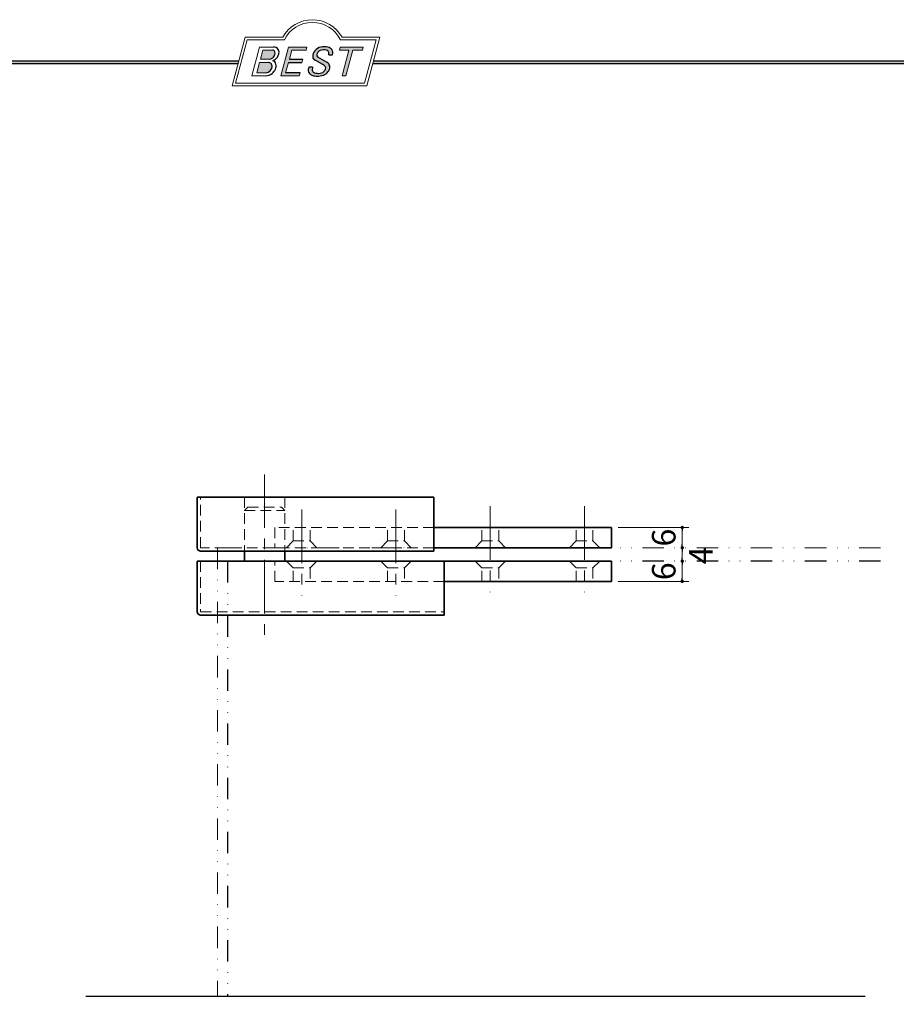
# Model space of a CAD drawing. Units: millimetres. Extents: x -377 to 377, y -277 to 275.
# Drawn here: x -93 to 167, y -17 to 275 of the extents above; entities that cross this region are included whole.
import ezdxf

# ---------------------------------------------------------------- set-up
doc = ezdxf.new("R2010")
doc.units = ezdxf.units.MM
doc.header["$LTSCALE"] = 0.5
for name, pattern in [('CENTER', [50.800000000000004, 31.75, -6.35, 6.35, -6.35]), ('DASHED2', [9.524999999999999, 6.35, -3.175]), ('DIVIDE', [31.75, 12.7, -6.35, 0, -6.35, 0, -6.35])]:
    doc.linetypes.add(name, pattern=pattern)
for name, color, linetype in [('Layer0002', 7, 'Continuous'), ('Layer0016', 7, 'Continuous'), ('ZUWAKU', 7, 'Continuous')]:
    doc.layers.add(name, color=color, linetype=linetype)
doc.styles.add('dcStyle1', font='ＭＳ ゴシック', dxfattribs={"width": 0.77})
doc.dimstyles.new('dc_Rotated', dxfattribs={"dimtxt": 7, "dimasz": 1, "dimexe": 2, "dimexo": 2, "dimgap": 2, "dimtad": 3, "dimdsep": 46, "dimtxsty": 'dcStyle1', "dimblk1": 'DOT', "dimblk2": 'DOT', "dimsah": 1, "dimcen": 0.09, "dimclrd": 7, "dimclre": 7, "dimclrt": 7, "dimadec": 0, "dimazin": 2, "dimtfac": 1, "dimtdec": 4, "dimtmove": 0, "dimatfit": 3, "dimfxl": 1, "dimarcsym": 0})
doc.dimstyles.new('dc_Rotated_F1', dxfattribs={"dimtxt": 7, "dimasz": 1, "dimexe": 0, "dimexo": 2, "dimgap": 9, "dimtad": 3, "dimdsep": 46, "dimtxsty": 'dcStyle1', "dimblk1": 'DOT', "dimblk2": 'DOT', "dimsah": 1, "dimcen": 0.09, "dimse1": 1, "dimse2": 1, "dimclrd": 7, "dimclre": 7, "dimclrt": 7, "dimadec": 0, "dimazin": 2, "dimtfac": 1, "dimtdec": 4, "dimtmove": 0, "dimatfit": 3, "dimfxl": 1, "dimarcsym": 0})

# ---------------------------------------------------------------- blocks, each defined once
blk = doc.blocks.new('DC_GROUP_155 ピボットヒンジ（持出吊 アンカー用） 納図_1')
at = {"layer": 'ZUWAKU', "color": 6, "linetype": 'Continuous', "lineweight": 25}
blk.add_line((-376.8, 262.9954606962054), (-28.385955529133, 262.9954606962054), dxfattribs=at)
blk = doc.blocks.new('DC_GROUP_155 ピボットヒンジ（持出吊 アンカー用） 納図_4')
at = {"layer": 'ZUWAKU', "color": 6, "linetype": 'Continuous', "lineweight": 18}
for p, q in [((-29.33200066758747, 256.3738095291149), (-25.90225100446909, 269.1738095291149)), ((-25.90225100446909, 269.1738095291149), (-14.82995647118287, 269.1738095291149)), ((1.797731281478349, 269.1738095291149), (12.44130710687477, 269.1738095291149)), ((12.44130710687477, 269.1738095291149), (9.011557443756402, 256.3738095291149)), ((9.011557443756402, 256.3738095291149), (-29.33200066758747, 256.3738095291149))]:
    blk.add_line(p, q, dxfattribs=at)
blk.add_arc((-6.516112594852274, 265.127655682961), 9.246153846153845, 25.95110613512598, 154.048893864874, dxfattribs=at)
blk = doc.blocks.new('DC_FILL_GROUP_5')
at = {"layer": 'ZUWAKU', "color": 6, "linetype": 'Continuous', "lineweight": 18}
for p, q in [((-22.18011632741644, 267.0503976046269), (-24.46245802031777, 258.5325824464864)), ((-22.18011632741644, 267.0503976046269), (-18.01706588133641, 267.0503976046269)), ((-21.23285287279219, 266.1634922229042), (-21.95262627940684, 263.4772612994814)), ((-21.23288812116181, 266.1633606741979), (-18.29753926564254, 266.1633606741979)), ((-21.95262627940684, 263.4772612994814), (-19.10005475027009, 263.4772612994814)), ((-22.21766580223675, 262.4881203342663), (-23.0438107397766, 259.4049054529518)), ((-22.21766580223675, 262.4881203342663), (-19.58053476777172, 262.4881203342663)), ((-24.46245802031777, 258.5325824464864), (-20.33038308392335, 258.5325824464864)), ((-23.0438107397766, 259.4049054529518), (-20.31744705322444, 259.4049054529518))]:
    blk.add_line(p, q, dxfattribs=at)
at = {"layer": 'ZUWAKU', "color": 6, "linetype": 'Continuous', "lineweight": 25}
for centre, radius, start, end in [((-18.42923074099093, 265.3413116190134), 0.8325306563779469, 18.14018850104889, 80.89860353241913), ((-18.00524435626633, 265.3570174653656), 1.693421401925561, 36.60229733366693, 90.39997663577897), ((-17.85115449635163, 265.5763360631716), 1.441409602746928, 359.9092480053928, 33.25383823050022), ((-19.338483824126, 265.0425604654436), 1.583354004075509, 278.6608191033192, 311.3889800133315), ((-19.36663540165208, 265.9842456959364), 3.173802584475608, 289.646728879067, 311.4048962840303), ((-19.59206966527196, 265.4012146609038), 2.020636749132914, 310.0595431621818, 344.1025468482097), ((-18.91636980764079, 265.2421078825349), 1.3275853474605, 342.718605543397, 15.66239952079831), ((-19.07294223068797, 265.5616343882851), 2.663237915675556, 312.67901524403, 0.6894022979390294), ((-19.5926061313767, 261.2788634241927), 1.209317159549189, 46.65477796836485, 89.4280659392352), ((-20.54941651153234, 261.4472021657924), 2.076160798812852, 314.6075165379853, 353.655317349704), ((-19.62088830269346, 261.3949829045549), 1.148668995886836, 351.1249879077801, 41.6468604867896), ((-20.49880699593294, 261.7077003187414), 3.238156025201069, 308.3521588912623, 337.4032107594748), ((-18.7418388155661, 261.6017142105767), 1.462005571007211, 15.48798517877331, 72.39045551596023), ((-19.54091739845535, 261.4722913165426), 2.268360719623726, 333.5932683206109, 13.24798338764212), ((-20.31136616171253, 261.4605944963479), 2.928073804989348, 269.6278792425639, 308.4761041721405), ((-20.45257212183463, 261.3126719834777), 1.912545926026851, 274.0514330009866, 315.3722596269116)]:
    blk.add_arc(centre, radius, start, end, dxfattribs=at)
blk = doc.blocks.new('DC_FILL_GROUP_6')
at = {"layer": 'ZUWAKU', "color": 6, "linetype": 'Continuous', "lineweight": 18}
for p, q in [((-13.58667014900931, 267.0509488199045), (-15.87074351607771, 258.5266709657903)), ((-13.58667014900013, 267.0509488199045), (-8.127772860988443, 267.0509488199045)), ((-12.62983556700598, 266.1613173050376), (-13.35662448723556, 263.4489041283628)), ((-12.62983556700598, 266.1613173050376), (-8.366148906958301, 266.1613173050376)), ((-8.127772860988443, 267.0509488199045), (-8.366148906958301, 266.1613173050376)), ((-9.37593014867818, 263.4489041283628), (-9.644943682231798, 262.4449319532171)), ((-13.62563802078915, 262.4449319532171), (-14.44869247980623, 259.3732508947693)), ((-10.41298831304906, 258.5224086465728), (-15.87074351607771, 258.5266709657903)), ((-10.18500581975854, 259.3732508947693), (-10.41298831304906, 258.5224086465728))]:
    blk.add_line(p, q, dxfattribs=at)
at = {"layer": 'ZUWAKU', "color": 6, "linetype": 'Continuous', "lineweight": 25}
for p, q in [((-13.35662448723519, 263.4489041283628), (-9.37593014867818, 263.4489041283628)), ((-13.62563802078915, 262.4449319532171), (-9.644943682231798, 262.4449319532171)), ((-10.18500581975854, 259.3732508947693), (-14.44869247980625, 259.3732508947693))]:
    blk.add_line(p, q, dxfattribs=at)
blk = doc.blocks.new('DC_FILL_GROUP_7')
at = {"layer": 'ZUWAKU', "color": 6, "linetype": 'Continuous', "lineweight": 25}
for p, q in [((-4.98935699236975, 264.1583847880605), (-2.216908707344174, 262.5594783248036)), ((-1.657779649421997, 264.7614864342432), (-0.517653692125009, 264.7614864342432)), ((-6.449167056929156, 261.0449633377177), (-7.573819443604521, 261.0449633377177)), ((-3.425404831858117, 261.8185133356421), (-5.715274361358723, 263.1216931077886))]:
    blk.add_line(p, q, dxfattribs=at)
for centre, radius, start, end in [((-3.425765234981384, 264.0966791411441), 2.998362142298415, 101.1908841839622, 141.2716754090158), ((-3.115512417407814, 262.7264520320112), 3.485040883719293, 79.15011896131765, 108.0664376272098), ((-2.952185052984873, 261.8841168252497), 5.260884054515842, 78.33883458936698, 101.5738685506533), ((-2.637038978272415, 265.0866368758651), 1.077286521701056, 32.25654187658523, 80.51431194909236), ((-2.151430713429306, 265.3274455528688), 1.729027784420291, 340.8933271153405, 81.26446335039515), ((-3.619759715369042, 264.188519281282), 2.790008227247997, 140.2505270589059, 182.232196080464), ((-5.213282021861289, 264.2136776960978), 1.201843022203287, 186.3932441014288, 245.3114539337998), ((-4.566525472590371, 264.65102555498), 0.6492160036151393, 169.6318053873956, 230.4161863131162), ((-3.666883959181206, 264.583690306191), 1.549243385543932, 109.9817183681286, 173.1724334146036), ((-2.738315357792317, 265.1322166649643), 1.142365231015857, 341.0629799776098, 27.6071696008516), ((-5.116509786239845, 260.175500203268), 2.60659488496864, 160.5148326897714, 191.8895310933177), ((-5.719027284417109, 260.2669116780605), 0.849853519607621, 169.9289351766524, 229.7688796832034), ((-1.566999137470219, 259.8942367173585), 5.01594810066824, 166.7374506696339, 174.0346960170794), ((-4.307018351508219, 261.1848516176229), 1.866691863785848, 285.1567838305781, 336.8654773103665), ((-5.265205251966904, 258.4936692753176), 3.799928106070859, 51.54771738514115, 61.04207824187367), ((-3.724185258033401, 260.4506373263023), 1.309111490733648, 37.45311258045549, 51.10339143266279), ((-3.457047802328731, 260.7517140429471), 0.9171568023758868, 340.8894722365158, 32.66471446744971), ((-3.066265446560521, 261.0742908859045), 1.710902860806572, 35.72751677920665, 60.23539910010999), ((-3.737806933448923, 261.1803848150092), 2.408988577993768, 310.5938492832106, 350.4674651122522), ((-2.811753729253951, 261.1120893384996), 1.486901979749012, 347.1513705453531, 40.27666286819425), ((-5.926003421800402, 260.4233463356941), 1.909904110028041, 204.2643871343564, 262.4722616271382), ((-5.333523474992973, 260.7750585311322), 1.487168281927592, 231.0745478687071, 262.6716666561708), ((-5.074695942923967, 265.0455700156432), 6.608120797453108, 260.4044965112331, 273.429119171865), ((-4.844872635733566, 262.9075877816706), 3.670772159569038, 259.3507178335936, 286.2294064476557), ((-4.691941030834499, 262.7009786869409), 4.251716390289961, 270.1684656717244, 296.4837080533451), ((-3.876139385685832, 261.035717449962), 2.397436541706029, 296.780525580249, 315.35939167249)]:
    blk.add_arc(centre, radius, start, end, dxfattribs=at)
blk = doc.blocks.new('DC_FILL_GROUP_8')
at = {"layer": 'ZUWAKU', "color": 6, "linetype": 'Continuous', "lineweight": 18}
for p, q in [((1.768120428737063, 267.0515000351822), (1.528697284131908, 266.1579606950078)), ((1.528697284131908, 266.1579606950078), (4.355518212904684, 266.1579606950078)), ((1.768120428737063, 267.0515000351822), (8.563653049837512, 267.0515000351822)), ((2.306953827563405, 258.5126143263381), (4.355518212904684, 266.1579606950078)), ((5.505272980936155, 266.1579606950078), (3.456708595594876, 258.5126143263381)), ((5.505272980936155, 266.1579606950078), (8.324229905232357, 266.1579606950078)), ((8.563653049837512, 267.0515000351822), (8.324229905232357, 266.1579606950078)), ((2.306953827563405, 258.5126143263381), (3.456708595594876, 258.5126143263381))]:
    blk.add_line(p, q, dxfattribs=at)
blk = doc.blocks.new('DC_GROUP_155 ピボットヒンジ（持出吊 アンカー用） 納図_3')
at = {"layer": 'ZUWAKU'}
h = blk.add_hatch(color=6, dxfattribs=at)
edge = h.paths.add_edge_path(flags=0)
edge.add_line((-21.23288812116182, 266.1633606741979), (-18.29753926564256, 266.1633606741979))
edge.add_arc((-18.42923074099094, 265.3413116190135), 0.8325306563779469, 18.140188501048783, 80.89860353241897, ccw=False)
edge.add_arc((-18.9163698076408, 265.2421078825349), 1.3275853474605, -17.281394456604517, 15.662399520798317, ccw=False)
edge.add_arc((-19.59206966527197, 265.4012146609039), 2.020636749132914, 310.05954316218225, 344.1025468482092, ccw=False)
edge.add_arc((-19.33848382412602, 265.0425604654437), 1.583354004075509, 278.66081910331883, 311.3889800133317, ccw=False)
edge.add_line((-19.10005475027009, 263.4772612994814), (-21.95262627940686, 263.4772612994814))
edge.add_line((-21.95262627940686, 263.4772612994814), (-21.23288812116182, 266.1633606741979))
edge = h.paths.add_edge_path(flags=0)
edge.add_line((-22.21766580223677, 262.4881203342663), (-19.58053476777173, 262.4881203342663))
edge.add_arc((-19.59260613137671, 261.2788634241927), 1.209317159549189, 46.65477796836382, 89.42806593923518, ccw=False)
edge.add_arc((-19.62088830269346, 261.3949829045549), 1.148668995886836, -8.875012092220175, 41.64686048678868, ccw=False)
edge.add_arc((-20.54941651153235, 261.4472021657925), 2.076160798812852, 314.60751653798474, 353.65531734970335, ccw=False)
edge.add_arc((-20.45257212183466, 261.3126719834777), 1.912545926026851, 274.05143300098666, 315.372259626912, ccw=False)
edge.add_line((-20.31744705322445, 259.4049054529518), (-23.04381073977662, 259.4049054529518))
edge.add_line((-23.04381073977662, 259.4049054529518), (-22.21766580223677, 262.4881203342663))
for points in [[(-13.58667014900013, 267.0509488199045), (-8.12777286098844, 267.0509488199045), (-8.366148906958301, 266.1613173050376), (-12.62983556700598, 266.1613173050376), (-13.35662448723554, 263.4489041283628), (-9.375930148678165, 263.4489041283628), (-9.644943682231776, 262.4449319532171), (-13.62563802078915, 262.4449319532171), (-14.44869247980621, 259.3732508947693), (-10.18500581975854, 259.3732508947693), (-10.41298831304906, 258.5224086465728), (-15.87074351607771, 258.5266709657903)], [(1.768120428737063, 267.0515000351822), (8.56365304983752, 267.0515000351822), (8.324229905232357, 266.1579606950078), (5.50527298093615, 266.1579606950078), (3.456708595594867, 258.5126143263381), (2.30695382756341, 258.5126143263381), (4.355518212904689, 266.1579606950078), (1.528697284131897, 266.1579606950078)]]:
    blk.add_hatch(color=6, dxfattribs=at).paths.add_polyline_path(points, flags=0)
h = blk.add_hatch(color=6, dxfattribs=at)
edge = h.paths.add_edge_path(flags=0)
edge.add_line((-7.573819443604521, 261.0449633377177), (-6.449167056929146, 261.0449633377177))
edge.add_arc((-1.566999137470199, 259.8942367173585), 5.01594810066824, 166.7374506696342, 174.0346960170799)
edge.add_arc((-5.719027284417109, 260.2669116780605), 0.849853519607621, 169.9289351766546, 229.7688796832028)
edge.add_arc((-5.333523474992962, 260.7750585311323), 1.487168281927592, 231.0745478687068, 262.6716666561709)
edge.add_arc((-4.844872635733573, 262.9075877816707), 3.670772159569038, 259.3507178335936, 286.2294064476557)
edge.add_arc((-4.307018351508225, 261.1848516176229), 1.866691863785848, 285.1567838305783, 336.8654773103671)
edge.add_arc((-3.457047802328726, 260.7517140429471), 0.9171568023758868, 340.8894722365171, 392.6647144674489)
edge.add_arc((-3.724185258033383, 260.4506373263023), 1.309111490733648, 37.4531125804551, 51.10339143266309)
edge.add_arc((-5.265205251966893, 258.4936692753176), 3.799928106070859, 51.54771738514115, 61.04207824187351)
edge.add_line((-3.425404831858118, 261.8185133356421), (-5.715274361358725, 263.1216931077886))
edge.add_arc((-5.213282021861273, 264.2136776960978), 1.201843022203287, 186.3932441014297, 245.3114539337999, ccw=False)
edge.add_arc((-3.619759715369031, 264.1885192812821), 2.790008227247997, 140.250527058906, 182.2321960804646, ccw=False)
edge.add_arc((-3.425765234981384, 264.0966791411441), 2.998362142298415, 101.19088418396223, 141.2716754090155, ccw=False)
edge.add_arc((-2.952185052984869, 261.8841168252497), 5.260884054515842, 78.33883458936702, 101.57386855065329, ccw=False)
edge.add_arc((-2.151430713429299, 265.3274455528688), 1.729027784420291, -19.10667288466101, 81.26446335039498, ccw=False)
edge.add_line((-0.5176536921250028, 264.7614864342432), (-1.657779649421978, 264.7614864342432))
edge.add_arc((-2.73831535779231, 265.1322166649644), 1.142365231015857, 341.0629799776079, 387.6071696008514)
edge.add_arc((-2.63703897827242, 265.0866368758651), 1.077286521701056, 32.25654187658522, 80.51431194909222)
edge.add_arc((-3.115512417407793, 262.7264520320112), 3.485040883719293, 79.15011896131766, 108.0664376272099)
edge.add_arc((-3.666883959181189, 264.583690306191), 1.549243385543932, 109.9817183681289, 173.1724334146028)
edge.add_arc((-4.566525472590366, 264.65102555498), 0.6492160036151393, 169.6318053873936, 229.3606448632574)
edge.add_line((-4.989356992369767, 264.1583847880605), (-2.216908707344173, 262.5594783248036))
edge.add_arc((-3.066265446560508, 261.0742908859045), 1.710902860806572, 35.727516779206496, 60.23539910010987, ccw=False)
edge.add_arc((-2.811753729253955, 261.1120893384996), 1.486901979749012, -12.848629454646698, 40.27666286819391, ccw=False)
edge.add_arc((-3.737806933448905, 261.1803848150092), 2.408988577993768, 310.59384928321066, 350.4674651122527, ccw=False)
edge.add_arc((-3.876139385685823, 261.035717449962), 2.397436541706029, 296.78052558024956, 315.35939167249023, ccw=False)
edge.add_arc((-4.691941030834509, 262.7009786869409), 4.251716390289961, 270.1684656717244, 296.4837080533453, ccw=False)
edge.add_arc((-5.074695942923961, 265.0455700156433), 6.608120797453108, 260.40449651123316, 273.429119171865, ccw=False)
edge.add_arc((-5.926003421800385, 260.4233463356941), 1.909904110028041, 204.2643871343555, 262.47226162713815, ccw=False)
edge.add_arc((-5.116509786239847, 260.175500203268), 2.60659488496864, 160.5148326897715, 191.8895310933176, ccw=False)
at = {"layer": 'ZUWAKU', "color": 6, "linetype": 'Continuous', "lineweight": 18}
for p, q in [((-30.37458096586042, 255.5738095291148), (-26.51611259485227, 269.9738095291149)), ((-26.51611259485227, 269.9738095291149), (-15.31611259485226, 269.9738095291149)), ((2.283887405147738, 269.9738095291149), (13.48388740514773, 269.9738095291149)), ((9.625419034139583, 255.5738095291148), (13.48388740514773, 269.9738095291149)), ((-30.37458096586042, 255.5738095291148), (9.625419034139583, 255.5738095291148)), ((-30.37458096586042, 255.5738095291148), (9.625419034139583, 255.5738095291148))]:
    blk.add_line(p, q, dxfattribs=at)
blk.add_arc((-6.516112594852274, 265.127655682961), 10.04615384615385, 28.84154625502196, 151.1584537449781, dxfattribs=at)
at = {"layer": 'ZUWAKU', "linetype": 'Continuous'}
for name in ['DC_GROUP_155 ピボットヒンジ（持出吊 アンカー用） 納図_4', 'DC_FILL_GROUP_5', 'DC_FILL_GROUP_6', 'DC_FILL_GROUP_7', 'DC_FILL_GROUP_8']:
    blk.add_blockref(name, (0, 0), dxfattribs=at)
blk = doc.blocks.new('DC_FILL_GROUP_11')
at = {"layer": 'ZUWAKU', "color": 6, "linetype": 'Continuous', "lineweight": 25}
blk.add_line((11.61404447086698, 262.9954606962054), (376.8, 262.9954606962054), dxfattribs=at)
blk = doc.blocks.new('DC_GROUP_155 ピボットヒンジ（持出吊 アンカー用） 納図_10')
at = {"layer": 'ZUWAKU'}
blk.add_hatch(color=6, dxfattribs=at).paths.add_polyline_path([(11.61404447086698, 262.9954606962054), (376.8, 262.9954606962054), (376.7999999999998, -276.6045393037948), (-376.8000000000001, -276.6045393037944), (-376.8, 262.9954606962054), (-28.38595552913301, 262.9954606962054), (-28.60031488307791, 262.1954606962054), (-376, 262.1954606962054), (-376.0000000000001, -275.8045393037943), (375.9999999999998, -275.8045393037947), (375.9999999999999, 262.1954606962054), (11.39968511692208, 262.1954606962054)], flags=0)
at = {"layer": 'ZUWAKU', "color": 6, "linetype": 'Continuous', "lineweight": 25}
blk.add_line((-376, 262.1954606962054), (-28.6003148830779, 262.1954606962054), dxfattribs=at)
at = {"layer": 'ZUWAKU', "linetype": 'Continuous'}
blk.add_blockref('DC_FILL_GROUP_11', (0, 0), dxfattribs=at)
blk = doc.blocks.new('DC_GROUP_155 ピボットヒンジ（持出吊 アンカー用） 納図_9')
at = {"linetype": 'Continuous'}
blk.add_blockref('DC_GROUP_155 ピボットヒンジ（持出吊 アンカー用） 納図_10', (0, 0), dxfattribs=at)
blk = doc.blocks.new('DC_GROUP_155 ピボットヒンジ（持出吊 アンカー用） 納図_2')
at = {"layer": 'ZUWAKU', "color": 6, "linetype": 'Continuous', "lineweight": 25}
blk.add_line((11.39968511692208, 262.1954606962054), (375.9999999999999, 262.1954606962054), dxfattribs=at)
at = {"linetype": 'Continuous'}
blk.add_blockref('DC_GROUP_155 ピボットヒンジ（持出吊 アンカー用） 納図_9', (0, 0), dxfattribs=at)
at = {"layer": 'ZUWAKU', "linetype": 'Continuous'}
blk.add_blockref('DC_GROUP_155 ピボットヒンジ（持出吊 アンカー用） 納図_3', (0, 0), dxfattribs=at)
blk = doc.blocks.new('_DOT')
at = {"color": 0, "linetype": 'ByBlock', "lineweight": -2}
blk.add_line((-0.5, 0), (-1, 0), dxfattribs=at)
at = {"color": 0, "linetype": 'ByBlock', "const_width": 0.5}
blk.add_lwpolyline([(-0.25, 0, 1), (0.25, 0, 1)], format="xyb", close=True, dxfattribs=at)
blk = doc.blocks.new('*D43')
at = {"layer": 'Layer0016', "color": 7, "linetype": 'Continuous', "lineweight": 13}
for p, q in [((103.3203841308204, 108.3785085224129), (103.3203841308204, 114.3785085224129)), ((84.31038874919786, 108.3785085224129), (105.3203841308204, 108.3785085224129))]:
    blk.add_line(p, q, dxfattribs=at)
at = {"layer": 'Layer0016', "color": 7}
for p, rotation in [((103.3203841308204, 114.3785085224129), 90), ((103.3203841308204, 108.3785085224129), 270)]:
    blk.add_blockref('_DOT', p, dxfattribs=dict(at, rotation=rotation))
at = {"layer": 'Layer0016', "color": 7, "insert": (101.3203841308204, 111.3785085224129), "char_height": 7, "width": 13.125, "attachment_point": 8, "rotation": 90, "style": 'dcStyle1'}
blk.add_mtext('\\T1.00;6', dxfattribs=at)
blk = doc.blocks.new('*D44')
at = {"layer": 'Layer0016', "color": 7, "linetype": 'Continuous', "lineweight": 13}
blk.add_line((103.3203841308204, 114.3785085224129), (103.3203841308204, 118.3785085224129), dxfattribs=at)
at = {"layer": 'Layer0016', "color": 7}
for p, rotation in [((103.3203841308204, 118.3785085224129), 90), ((103.3203841308204, 114.3785085224129), 270)]:
    blk.add_blockref('_DOT', p, dxfattribs=dict(at, rotation=rotation))
at = {"layer": 'Layer0016', "color": 7, "insert": (112.3203841308204, 116.1395006813565), "char_height": 7, "width": 13.125, "attachment_point": 8, "rotation": 90, "style": 'dcStyle1'}
blk.add_mtext('\\T1.00;4', dxfattribs=at)
blk = doc.blocks.new('*D45')
at = {"layer": 'Layer0016', "color": 7, "linetype": 'Continuous', "lineweight": 13}
for p, q in [((84.31038874919786, 124.3785085224129), (105.3203841308204, 124.3785085224129)), ((103.3203841308204, 118.3785085224129), (103.3203841308204, 124.3785085224129))]:
    blk.add_line(p, q, dxfattribs=at)
at = {"layer": 'Layer0016', "color": 7}
for p, rotation in [((103.3203841308204, 124.3785085224129), 90), ((103.3203841308204, 118.3785085224129), 270)]:
    blk.add_blockref('_DOT', p, dxfattribs=dict(at, rotation=rotation))
at = {"layer": 'Layer0016', "color": 7, "insert": (101.3203841308204, 121.3785085224129), "char_height": 7, "width": 13.125, "attachment_point": 8, "rotation": 90, "style": 'dcStyle1'}
blk.add_mtext('\\T1.00;6', dxfattribs=at)

msp = doc.modelspace()

# ---------------------------------------------------------------- linework, layer by layer
at = {"color": 7, "linetype": 'CENTER', "lineweight": 18}
for p, q in [((-20.68961125080215, 140.1331471943129), (-20.68961125080215, 91.66683860059288)), ((-9.689611250802148, 129.6839894794127), (-9.689611250802148, 104.1734303974729)), ((18.31038874919785, 129.6839894794127), (18.31038874919785, 104.1734303974729)), ((46.31038874919786, 130.6840505146129), (46.31038874919786, 105.1734303974729)), ((74.31038874919786, 130.6840505146129), (74.31038874919786, 105.1734303974729))]:
    msp.add_line(p, q, dxfattribs=at)
at = {"color": 2, "linetype": 'Continuous', "lineweight": 35}
for p, q in [((-40.68961125080214, 118.3785085224129), (-40.68961125080214, 133.3785085224129)), ((-40.68961125080214, 133.3785085224129), (29.59462947185785, 133.3785085224129)), ((29.59462947185785, 133.3785085224129), (29.59462947185785, 117.3785085224129)), ((29.59462947185785, 124.3785085224129), (82.31038874919786, 124.3785085224129)), ((82.31038874919786, 124.3785085224129), (82.31038874919786, 118.3785085224129)), ((29.59462947185785, 117.3785085224129), (-39.68961125080214, 117.3785085224129)), ((82.31038874919786, 118.3785085224129), (29.59462947185785, 118.3785085224129))]:
    msp.add_line(p, q, dxfattribs=at)
at = {"color": 7, "linetype": 'DASHED2', "lineweight": 18}
for p, q in [((-39.68961125080214, 118.3785085224129), (-39.68961125080214, 133.3785085224129)), ((-26.68961125080215, 133.3785085224129), (-26.68961125080215, 117.3785085224129)), ((-14.68961125080215, 133.3785085224129), (-14.68961125080215, 117.3785085224129)), ((-25.68961125080215, 130.3785085224129), (-26.68961125080215, 129.3785085224129)), ((-26.68961125080215, 129.3785085224129), (-14.68961125080215, 129.3785085224129)), ((-25.68961125080215, 130.3785085224129), (-15.68961125080215, 130.3785085224129)), ((-15.68961125080215, 130.3785085224129), (-14.68961125080215, 129.3785085224129)), ((-17.68961125080215, 124.3785085224129), (-17.68961125080215, 118.3785085224129)), ((29.59462947185785, 124.3785085224129), (-17.68961125080215, 124.3785085224129)), ((-12.18961125080215, 120.3785085224129), (-12.18961125080215, 124.3785085224129)), ((-7.189611250802148, 120.3785085224129), (-7.189611250802148, 124.3785085224129)), ((15.81038874919785, 120.3785085224129), (15.81038874919785, 124.3785085224129)), ((20.81038874919785, 120.3785085224129), (20.81038874919785, 124.3785085224129)), ((43.81038874919786, 120.3785085224129), (43.81038874919786, 124.3785085224129)), ((48.81038874919786, 120.3785085224129), (48.81038874919786, 124.3785085224129)), ((71.81038874919786, 120.3785085224129), (71.81038874919786, 124.3785085224129)), ((76.81038874919786, 120.3785085224129), (76.81038874919786, 124.3785085224129)), ((-14.18961125080215, 118.3785085224129), (-12.18961125080215, 120.3785085224129)), ((-12.18961125080215, 120.3785085224129), (-7.189611250802148, 120.3785085224129)), ((-7.189611250802148, 120.3785085224129), (-5.189611250802148, 118.3785085224129)), ((13.81038874919785, 118.3785085224129), (15.81038874919785, 120.3785085224129)), ((15.81038874919785, 120.3785085224129), (20.81038874919785, 120.3785085224129)), ((20.81038874919785, 120.3785085224129), (22.81038874919785, 118.3785085224129)), ((41.81038874919786, 118.3785085224129), (43.81038874919786, 120.3785085224129)), ((43.81038874919786, 120.3785085224129), (48.81038874919786, 120.3785085224129)), ((48.81038874919786, 120.3785085224129), (50.81038874919786, 118.3785085224129)), ((69.81038874919786, 118.3785085224129), (71.81038874919786, 120.3785085224129)), ((71.81038874919786, 120.3785085224129), (76.81038874919786, 120.3785085224129)), ((76.81038874919786, 120.3785085224129), (78.81038874919786, 118.3785085224129)), ((29.59462947185785, 118.3785085224129), (-39.68961125080214, 118.3785085224129)), ((-39.68961125080214, 114.3785085224129), (-39.68961125080214, 99.37850852247288)), ((-17.68961125080215, 108.3785085224129), (-17.68961125080215, 114.3785085224129)), ((-14.18961125080215, 114.3785085224129), (-12.18961125080215, 112.3785085224129)), ((-7.189611250802148, 112.3785085224129), (-5.189611250802148, 114.3785085224129)), ((13.81038874919785, 114.3785085224129), (15.81038874919785, 112.3785085224129)), ((20.81038874919785, 112.3785085224129), (22.81038874919785, 114.3785085224129)), ((41.81038874919786, 114.3785085224129), (43.81038874919786, 112.3785085224129)), ((48.81038874919786, 112.3785085224129), (50.81038874919786, 114.3785085224129)), ((69.81038874919786, 114.3785085224129), (71.81038874919786, 112.3785085224129)), ((76.81038874919786, 112.3785085224129), (78.81038874919786, 114.3785085224129)), ((-12.18961125080215, 112.3785085224129), (-7.189611250802148, 112.3785085224129)), ((-12.18961125080215, 108.3785085224129), (-12.18961125080215, 112.3785085224129)), ((-7.189611250802148, 112.3785085224129), (-7.189611250802148, 108.3785085224129)), ((15.81038874919785, 112.3785085224129), (20.81038874919785, 112.3785085224129)), ((15.81038874919785, 108.3785085224129), (15.81038874919785, 112.3785085224129)), ((20.81038874919785, 112.3785085224129), (20.81038874919785, 108.3785085224129)), ((43.81038874919786, 108.3785085224129), (43.81038874919786, 112.3785085224129)), ((43.81038874919786, 112.3785085224129), (48.81038874919786, 112.3785085224129)), ((48.81038874919786, 112.3785085224129), (48.81038874919786, 108.3785085224129)), ((71.81038874919786, 108.3785085224129), (71.81038874919786, 112.3785085224129)), ((71.81038874919786, 112.3785085224129), (76.81038874919786, 112.3785085224129)), ((76.81038874919786, 112.3785085224129), (76.81038874919786, 108.3785085224129)), ((32.59462947185786, 108.3785085224129), (-17.68961125080215, 108.3785085224129)), ((-39.68961125080214, 99.37850852247288), (32.59462947185786, 99.37850852247288))]:
    msp.add_line(p, q, dxfattribs=at)
at = {"color": 5, "linetype": 'DIVIDE', "lineweight": 18}
for p, q in [((-34.68961125080214, 118.3785085224129), (-34.68961125080214, -14.82887376558696)), ((162.1840793496348, 118.3785085224129), (-34.68961125080214, 118.3785085224129))]:
    msp.add_line(p, q, dxfattribs=at)
at = {"color": 3, "linetype": 'Continuous', "lineweight": 35}
for p, q in [((-26.68961125080215, 117.3785085224129), (-26.68961125080215, 114.3785085224129)), ((-14.68961125080215, 117.3785085224129), (-14.68961125080215, 114.3785085224129)), ((-40.68961125080214, 114.3785085224129), (-40.68961125080214, 99.37850852247288)), ((-40.68961125080214, 114.3785085224129), (32.59462947185786, 114.3785085224129)), ((32.59462947185786, 98.37850852247288), (32.59462947185786, 114.3785085224129)), ((32.59462947185786, 114.3785085224129), (82.31038874919786, 114.3785085224129)), ((82.31038874919786, 114.3785085224129), (82.31038874919786, 108.3785085224129)), ((82.31038874919786, 108.3785085224129), (32.59462947185786, 108.3785085224129)), ((-39.68961125080214, 98.37850852247288), (32.59462947185786, 98.37850852247288))]:
    msp.add_line(p, q, dxfattribs=at)
at = {"color": 2, "linetype": 'Continuous', "lineweight": 35}
msp.add_arc((-39.68961125080214, 118.3785085224129), 1, 180.0000050089569, 270.0000006832495, dxfattribs=at)
at = {"color": 3, "linetype": 'Continuous', "lineweight": 35}
msp.add_arc((-39.68961125080214, 99.37850852247288), 1, 180.0000050089569, 270.0000006832495, dxfattribs=at)
at = {"layer": 'Layer0002', "color": 5, "linetype": 'DIVIDE', "lineweight": 25}
for p, q in [((-31.68961125080215, 114.3785085224129), (-31.68961125080215, -14.82887376558696)), ((162.1840793496348, 114.3785085224129), (-31.68961125080215, 114.3785085224129))]:
    msp.add_line(p, q, dxfattribs=at)
at = {"layer": 'Layer0002', "color": 7, "linetype": 'Continuous', "lineweight": 25}
msp.add_line((-73.74259067616339, -14.82887376558696), (157.6840793496349, -14.82887376558696), dxfattribs=at)

# ---------------------------------------------------------------- block references
at = {"linetype": 'Continuous'}
msp.add_blockref('DC_GROUP_155 ピボットヒンジ（持出吊 アンカー用） 納図_2', (0, 0), dxfattribs=at)
at = {"layer": 'ZUWAKU', "linetype": 'Continuous'}
msp.add_blockref('DC_GROUP_155 ピボットヒンジ（持出吊 アンカー用） 納図_1', (0, 0), dxfattribs=at)

# ---------------------------------------------------------------- dimensions: what is measured, and where the dimension line sits
at = {"layer": 'Layer0016', "linetype": 'Continuous', "lineweight": 13}
for base, p1, p2, dimstyle, override, picture, middle in [((103.3203841308204, 124.3785085224129), (103.3203841308204, 118.3785085224129), (82.31038874919786, 124.3785085224129), 'dc_Rotated', {"dimtxt": 7, "dimasz": 1, "dimexe": 2, "dimexo": 2, "dimgap": 2, "dimtad": 3, "dimtih": 0, "dimtoh": 0, "dimdec": 2, "dimzin": 8, "dimtxsty": 'dcStyle1', "dimblk1": 'DOT', "dimblk2": 'DOT', "dimsah": 1, "dimse1": 1, "dimclrd": 7, "dimclre": 7, "dimclrt": 7, "dimazin": 2, "dimtofl": 1, "dimtolj": 0, "dimtzin": 8, "dimarcsym": 1}, '*D45', (103.3203841308204, 121.3785085224129)), ((103.3203841308204, 118.3785085224129), (103.3203841308204, 114.3785085224129), (103.3203841308204, 118.3785085224129), 'dc_Rotated_F1', {"dimtxt": 7, "dimasz": 1, "dimexe": 0, "dimexo": 2, "dimgap": 9, "dimtad": 3, "dimtih": 0, "dimtoh": 0, "dimdec": 2, "dimzin": 8, "dimtxsty": 'dcStyle1', "dimblk1": 'DOT', "dimblk2": 'DOT', "dimsah": 1, "dimse1": 1, "dimse2": 1, "dimclrd": 7, "dimclre": 7, "dimclrt": 7, "dimazin": 2, "dimtofl": 1, "dimtolj": 0, "dimtzin": 8, "dimarcsym": 1}, '*D44', (103.3203841308204, 116.1395006813565)), ((103.3203841308204, 114.3785085224129), (82.31038874919786, 108.3785085224129), (103.3203841308204, 114.3785085224129), 'dc_Rotated', {"dimtxt": 7, "dimasz": 1, "dimexe": 0, "dimexo": 2, "dimgap": 2, "dimtad": 3, "dimtih": 0, "dimtoh": 0, "dimdec": 2, "dimzin": 8, "dimtxsty": 'dcStyle1', "dimblk1": 'DOT', "dimblk2": 'DOT', "dimsah": 1, "dimse2": 1, "dimclrd": 7, "dimclre": 7, "dimclrt": 7, "dimazin": 2, "dimtofl": 1, "dimtolj": 0, "dimtzin": 8, "dimarcsym": 1}, '*D43', (103.3203841308204, 111.3785085224129))]:
    dim = msp.add_linear_dim(base=base, p1=p1, p2=p2, angle=90, dimstyle=dimstyle, override=override, dxfattribs=at)
    dim.commit()
    dim.dimension.update_dxf_attribs({"geometry": picture, "text_midpoint": middle, "dimtype": 160})

doc.saveas('drawing.dxf')
